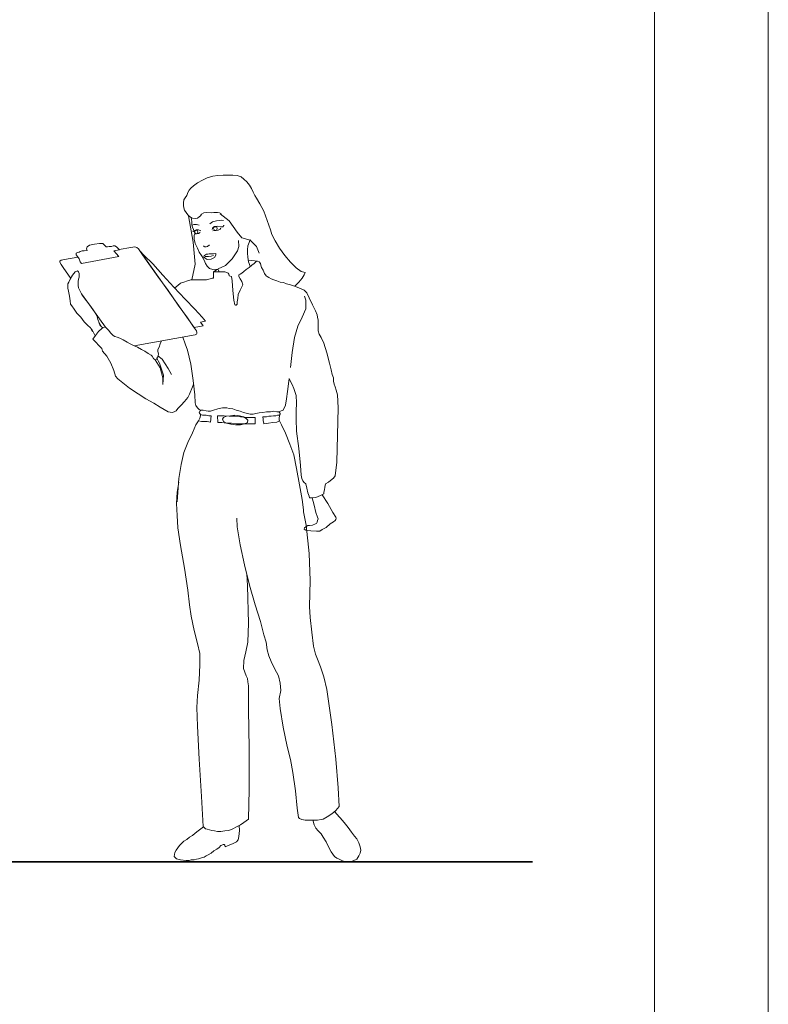
# Model space of a CAD drawing. Units: inches. Extents: x 1431 to 8631, y 1441 to 6707.
# Drawn here: x 6650 to 6831, y 5036 to 5274 of the extents above; entities that cross this region are included whole.
import ezdxf

# ---------------------------------------------------------------- set-up
doc = ezdxf.new("R2010")
doc.units = ezdxf.units.IN
doc.header["$MEASUREMENT"] = 0
doc.layers.add('a_PERS', color=7, linetype='Continuous', lineweight=0)
doc.layers.add('a_TEXTO', color=7, linetype='Continuous', lineweight=0)

msp = doc.modelspace()

# ---------------------------------------------------------------- linework, layer by layer
at = {"layer": 'a_PERS'}
for p, q in [((6693.09, 5234.65), (6692.13, 5233.97)), ((6694.32, 5235.34), (6693.09, 5234.65)), ((6695.41, 5235.88), (6694.32, 5235.34)), ((6696.78, 5236.29), (6695.41, 5235.88)), ((6698.01, 5236.43), (6696.78, 5236.29)), ((6699.24, 5236.57), (6698.01, 5236.43)), ((6700.47, 5236.57), (6699.24, 5236.57)), ((6701.57, 5236.57), (6700.47, 5236.57)), ((6702.66, 5236.43), (6701.57, 5236.57)), ((6703.62, 5236.16), (6702.66, 5236.43)), ((6704.3, 5235.61), (6703.62, 5236.16)), ((6704.98, 5234.93), (6704.3, 5235.61)), ((6705.67, 5234.11), (6704.98, 5234.93)), ((6690.77, 5232.33), (6690.49, 5231.64)), ((6691.04, 5232.88), (6690.77, 5232.33)), ((6691.45, 5233.42), (6691.04, 5232.88)), ((6692.13, 5233.97), (6691.45, 5233.42)), ((6706.08, 5233.29), (6705.67, 5234.11)), ((6706.49, 5232.46), (6706.08, 5233.29)), ((6706.9, 5231.64), (6706.49, 5232.46)), ((6689.81, 5230.55), (6689.67, 5229.87)), ((6689.67, 5229.87), (6689.67, 5229.18)), ((6690.08, 5231.1), (6689.81, 5230.55)), ((6690.49, 5231.64), (6690.08, 5231.1)), ((6707.31, 5230.96), (6706.9, 5231.64)), ((6708.13, 5229.59), (6707.31, 5230.96)), ((6689.67, 5229.18), (6689.81, 5228.64)), ((6689.81, 5228.64), (6689.95, 5228.09)), ((6689.95, 5228.09), (6690.36, 5227.54)), ((6690.36, 5227.54), (6690.77, 5227)), ((6694.59, 5227.41), (6695.28, 5227.54)), ((6695.28, 5227.54), (6696.37, 5227.41)), ((6696.37, 5227.41), (6697.05, 5227.54)), ((6697.05, 5227.54), (6697.87, 5227.54)), ((6697.87, 5227.54), (6698.42, 5227.41)), ((6709.08, 5227.82), (6708.13, 5229.59)), ((6709.9, 5225.63), (6709.08, 5227.82)), ((6690.77, 5227), (6691.18, 5226.59)), ((6690.94, 5226.7), (6692.04, 5220.34)), ((6691.18, 5226.59), (6691.59, 5226.31)), ((6691.59, 5226.31), (6691.86, 5226.18)), ((6691.59, 5226.31), (6691.72, 5225.36)), ((6691.72, 5225.36), (6691.72, 5224.54)), ((6691.86, 5226.18), (6692.68, 5226.04)), ((6692.68, 5226.04), (6693.09, 5226.18)), ((6693.09, 5226.18), (6693.5, 5226.45)), ((6693.5, 5226.45), (6693.77, 5226.72)), ((6693.77, 5226.72), (6694.05, 5227.13)), ((6694.05, 5227.13), (6694.59, 5227.41)), ((6696.05, 5224.82), (6696.69, 5225.25)), ((6696.69, 5225.25), (6697.66, 5225.54)), ((6697.66, 5225.54), (6698.99, 5225.64)), ((6698.42, 5227.41), (6698.83, 5227.27)), ((6698.58, 5227.17), (6700.74, 5225.48)), ((6698.83, 5227.27), (6698.83, 5227.27)), ((6698.99, 5225.64), (6699.34, 5225.61)), ((6700.74, 5225.48), (6702.62, 5222.76)), ((6710.72, 5223.31), (6709.9, 5225.63)), ((6691.72, 5224.54), (6691.86, 5223.99)), ((6692.18, 5224.64), (6691.82, 5224.5)), ((6692, 5222.96), (6691.85, 5222.99)), ((6691.86, 5223.99), (6692.13, 5223.44)), ((6692.28, 5223.07), (6692, 5222.96)), ((6692.13, 5223.44), (6692.27, 5223.03)), ((6692.86, 5224.64), (6692.18, 5224.64)), ((6692.27, 5223.03), (6692.41, 5222.62)), ((6692.43, 5223.17), (6692.28, 5223.07)), ((6692.78, 5223.35), (6692.43, 5223.17)), ((6693.32, 5223.35), (6692.78, 5223.35)), ((6693.5, 5224.5), (6692.86, 5224.64)), ((6693.72, 5222.74), (6693.29, 5222.46)), ((6693.9, 5223.1), (6693.32, 5223.35)), ((6696.62, 5223.46), (6696.8, 5223.89)), ((6696.8, 5223.89), (6697.19, 5224.14)), ((6696.8, 5223.14), (6697.62, 5223.17)), ((6697.19, 5224.14), (6697.95, 5224.21)), ((6697.62, 5223.17), (6698.09, 5223.28)), ((6697.95, 5224.21), (6698.74, 5224.03)), ((6698.09, 5223.28), (6698.59, 5223.5)), ((6698.59, 5223.5), (6698.74, 5223.78)), ((6698.74, 5224.03), (6699.2, 5224.03)), ((6699.2, 5224.03), (6699.45, 5224.39)), ((6699.45, 5224.39), (6699.42, 5224.46)), ((6702.62, 5222.76), (6703.75, 5221.45)), ((6711, 5222.21), (6710.72, 5223.31)), ((6692.04, 5220.34), (6692.48, 5215.08)), ((6692.41, 5222.35), (6692.27, 5221.94)), ((6692.27, 5221.94), (6692.27, 5221.12)), ((6692.27, 5221.12), (6692.54, 5220.03)), ((6692.41, 5222.62), (6692.41, 5222.35)), ((6692.82, 5222.42), (6692.43, 5222.42)), ((6693.29, 5222.46), (6692.82, 5222.42)), ((6703.05, 5219.35), (6703.01, 5220.76)), ((6703.75, 5221.45), (6705.81, 5220.89)), ((6705.53, 5220.3), (6705.8, 5220.98)), ((6705.8, 5220.98), (6705.8, 5220.98)), ((6705.81, 5220.89), (6707.32, 5219.29)), ((6711.82, 5220.71), (6711, 5222.21)), ((6712.91, 5218.93), (6711.82, 5220.71)), ((6664.52, 5217.98), (6664.11, 5217.84)), ((6664.8, 5218.11), (6664.52, 5217.98)), ((6665.21, 5218.25), (6664.8, 5218.11)), ((6665.75, 5218.25), (6665.21, 5218.25)), ((6666.44, 5218.39), (6665.75, 5218.25)), ((6666.44, 5219.21), (6666.3, 5218.8)), ((6666.3, 5218.8), (6666.44, 5218.39)), ((6666.98, 5219.62), (6666.44, 5219.21)), ((6668.21, 5219.89), (6666.98, 5219.62)), ((6669.44, 5220.03), (6668.21, 5219.89)), ((6670.26, 5220.03), (6669.44, 5220.03)), ((6670.67, 5219.62), (6670.26, 5220.03)), ((6671.08, 5219.21), (6670.67, 5219.62)), ((6671.36, 5219.21), (6671.08, 5219.21)), ((6671.77, 5219.34), (6671.36, 5219.21)), ((6672.31, 5219.34), (6671.77, 5219.34)), ((6672.72, 5219.48), (6672.31, 5219.34)), ((6673.13, 5219.48), (6672.72, 5219.48)), ((6672.86, 5218.25), (6674.23, 5218.52)), ((6674.09, 5216.88), (6672.86, 5218.25)), ((6673.54, 5219.21), (6673.13, 5219.48)), ((6673.82, 5218.93), (6673.54, 5219.21)), ((6674.23, 5218.52), (6673.82, 5218.93)), ((6674.18, 5218.57), (6676.96, 5219.07)), ((6676.96, 5219.07), (6677.92, 5219.21)), ((6677.92, 5219.21), (6678.47, 5219.07)), ((6678.47, 5219.07), (6678.88, 5218.8)), ((6678.88, 5218.8), (6679.15, 5218.25)), ((6679.15, 5218.25), (6679.83, 5217.29)), ((6679.15, 5218.25), (6680.24, 5217.16)), ((6692.27, 5199.8), (6679.15, 5218.25)), ((6679.15, 5218.25), (6679.15, 5218.25)), ((6692.54, 5220.03), (6693.09, 5218.93)), ((6693.09, 5218.93), (6693.5, 5217.98)), ((6693.5, 5217.98), (6694.05, 5217.16)), ((6694.47, 5219.41), (6694.65, 5219.38)), ((6694.65, 5219.38), (6694.83, 5219.27)), ((6694.83, 5219.27), (6695.15, 5219.23)), ((6695.15, 5219.23), (6695.47, 5219.31)), ((6695.47, 5219.31), (6695.69, 5219.52)), ((6695.69, 5219.52), (6695.87, 5219.66)), ((6695.87, 5219.66), (6695.98, 5219.63)), ((6695.98, 5219.63), (6696.01, 5219.56)), ((6701.42, 5216.34), (6702.75, 5218.31)), ((6702.75, 5218.31), (6703.05, 5219.35)), ((6705.12, 5218.52), (6705.26, 5219.48)), ((6705.12, 5217.7), (6705.12, 5218.52)), ((6705.26, 5219.48), (6705.53, 5220.3)), ((6707.32, 5219.29), (6707.97, 5217.7)), ((6714.14, 5217.16), (6712.91, 5218.93)), ((6659.88, 5215.79), (6660.15, 5216.06)), ((6659.88, 5215.52), (6659.88, 5215.79)), ((6660.15, 5216.06), (6660.97, 5216.2)), ((6660.97, 5216.2), (6664.19, 5216.78)), ((6664.11, 5217.84), (6663.84, 5217.7)), ((6663.84, 5217.7), (6663.84, 5217.57)), ((6663.84, 5217.57), (6663.84, 5217.29)), ((6663.84, 5217.29), (6664.11, 5216.88)), ((6664.11, 5216.88), (6664.52, 5216.34)), ((6664.52, 5216.34), (6664.8, 5215.65)), ((6664.8, 5215.65), (6665.07, 5215.24)), ((6665.07, 5215.24), (6674.09, 5216.88)), ((6679.83, 5217.29), (6681.34, 5215.11)), ((6680.24, 5217.16), (6682.29, 5215.11)), ((6694.05, 5217.16), (6694.46, 5216.47)), ((6694.46, 5216.47), (6694.87, 5215.65)), ((6694.65, 5216.84), (6694.72, 5217.12)), ((6694.97, 5216.48), (6694.65, 5216.84)), ((6694.76, 5217.12), (6695.22, 5217.44)), ((6694.87, 5215.65), (6695, 5215.24)), ((6694.97, 5216.91), (6695.72, 5216.87)), ((6695.44, 5216.16), (6694.97, 5216.48)), ((6695.22, 5217.44), (6695.58, 5217.44)), ((6696.41, 5216.26), (6695.44, 5216.16)), ((6695.58, 5217.44), (6695.87, 5217.55)), ((6695.72, 5216.87), (6696.37, 5216.98)), ((6695.87, 5217.55), (6696.37, 5217.59)), ((6696.37, 5217.59), (6696.98, 5217.52)), ((6696.37, 5216.98), (6696.98, 5217.16)), ((6697.16, 5216.69), (6696.41, 5216.26)), ((6696.98, 5217.52), (6697.52, 5217.62)), ((6697.48, 5217.23), (6697.16, 5216.69)), ((6697.52, 5217.62), (6697.48, 5217.23)), ((6699.83, 5214.71), (6701.42, 5216.34)), ((6705.26, 5216.75), (6705.12, 5217.7)), ((6705.39, 5215.65), (6705.26, 5216.75)), ((6705.37, 5215.86), (6706.21, 5215.93)), ((6705.8, 5214.56), (6705.39, 5215.65)), ((6706.21, 5215.93), (6707.58, 5215.79)), ((6706.76, 5215.24), (6707.31, 5215.79)), ((6707.31, 5215.79), (6707.58, 5215.79)), ((6707.58, 5215.79), (6707.99, 5215.65)), ((6707.99, 5215.65), (6708.26, 5215.24)), ((6715.51, 5215.52), (6714.14, 5217.16)), ((6660.15, 5214.97), (6659.88, 5215.52)), ((6660.83, 5214.01), (6660.15, 5214.97)), ((6662.34, 5211.83), (6660.83, 5214.01)), ((6663.57, 5213.19), (6664.11, 5213.47)), ((6664.11, 5213.47), (6664.39, 5213.19)), ((6665.07, 5215.24), (6665.07, 5215.24)), ((6681.34, 5215.11), (6683.52, 5212.1)), ((6682.29, 5215.11), (6684.75, 5212.37)), ((6692.48, 5215.08), (6691.71, 5211.25)), ((6695, 5215.24), (6695.41, 5214.56)), ((6695.41, 5214.56), (6695.96, 5214.01)), ((6695.96, 5214.01), (6696.78, 5213.74)), ((6696.78, 5213.74), (6698.01, 5213.88)), ((6696.92, 5213.19), (6697.6, 5213.6)), ((6697.6, 5213.6), (6698.03, 5213.85)), ((6698.01, 5213.88), (6698.28, 5213.33)), ((6698.06, 5213.93), (6699.83, 5214.71)), ((6698.28, 5213.33), (6698.35, 5213.19)), ((6703.75, 5212.92), (6704.3, 5213.33)), ((6704.3, 5213.33), (6704.85, 5213.74)), ((6704.85, 5213.74), (6705.53, 5214.29)), ((6705.53, 5214.29), (6706.21, 5214.83)), ((6705.82, 5214.52), (6705.8, 5214.56)), ((6706.21, 5214.83), (6706.76, 5215.24)), ((6708.26, 5215.24), (6708.4, 5214.83)), ((6708.4, 5214.83), (6708.54, 5214.29)), ((6708.54, 5214.29), (6708.95, 5213.6)), ((6708.95, 5213.6), (6709.22, 5212.78)), ((6716.87, 5214.15), (6715.51, 5215.52)), ((6718.1, 5213.33), (6716.87, 5214.15)), ((6719.06, 5213.06), (6718.1, 5213.33)), ((6662.06, 5210.73), (6662.34, 5211.42)), ((6662.34, 5211.42), (6662.88, 5212.37)), ((6662.46, 5211.64), (6662.34, 5211.83)), ((6662.88, 5212.37), (6663.57, 5213.19)), ((6664.39, 5211.42), (6664.25, 5210.87)), ((6664.25, 5210.87), (6664.25, 5210.32)), ((6664.39, 5213.19), (6664.52, 5212.78)), ((6664.52, 5211.96), (6664.39, 5211.42)), ((6664.52, 5212.78), (6664.52, 5212.37)), ((6664.52, 5212.37), (6664.52, 5211.96)), ((6683.52, 5212.1), (6685.98, 5208.68)), ((6684.75, 5212.37), (6687.35, 5209.5)), ((6689.81, 5210.73), (6690.63, 5211.01)), ((6690.63, 5211.01), (6691.45, 5211.28)), ((6691.45, 5211.28), (6692.41, 5211.28)), ((6692.41, 5211.28), (6693.36, 5211.28)), ((6693.36, 5211.28), (6694.46, 5211.28)), ((6694.46, 5211.28), (6695.28, 5211.28)), ((6695.28, 5211.28), (6696.1, 5211.55)), ((6696.1, 5211.55), (6696.64, 5211.69)), ((6696.64, 5211.69), (6696.92, 5211.69)), ((6696.92, 5211.69), (6696.92, 5213.19)), ((6696.92, 5213.19), (6697.87, 5213.19)), ((6697.87, 5213.19), (6698.83, 5213.19)), ((6698.83, 5213.19), (6699.65, 5213.19)), ((6699.65, 5213.19), (6700.2, 5213.06)), ((6700.2, 5213.06), (6700.47, 5212.92)), ((6700.47, 5212.92), (6700.61, 5212.65)), ((6700.61, 5212.65), (6700.75, 5212.37)), ((6700.75, 5212.37), (6700.75, 5212.24)), ((6700.75, 5212.24), (6701.29, 5212.1)), ((6701.29, 5212.1), (6701.43, 5211.01)), ((6701.43, 5211.01), (6701.57, 5208.68)), ((6703.07, 5212.51), (6703.34, 5212.65)), ((6703.07, 5212.1), (6703.07, 5212.51)), ((6703.34, 5211.55), (6703.07, 5212.1)), ((6703.34, 5212.65), (6703.75, 5212.92)), ((6703.75, 5210.87), (6703.34, 5211.55)), ((6704.03, 5210.05), (6703.75, 5210.87)), ((6709.22, 5212.78), (6709.63, 5212.24)), ((6709.63, 5212.24), (6709.9, 5212.1)), ((6709.9, 5212.1), (6710.31, 5211.83)), ((6710.31, 5211.83), (6710.86, 5211.55)), ((6710.86, 5211.55), (6711.54, 5211.28)), ((6711.54, 5211.28), (6712.23, 5211.01)), ((6712.23, 5211.01), (6713.05, 5210.73)), ((6717.56, 5210.73), (6718.38, 5211.69)), ((6718.38, 5211.69), (6718.79, 5212.51)), ((6718.79, 5212.51), (6719.06, 5213.06)), ((6661.79, 5210.32), (6662.06, 5210.73)), ((6661.79, 5209.91), (6661.79, 5210.32)), ((6661.79, 5209.5), (6661.79, 5209.91)), ((6661.79, 5209.23), (6661.79, 5209.5)), ((6661.93, 5208.54), (6661.79, 5209.23)), ((6662.2, 5207.31), (6661.93, 5208.54)), ((6664.25, 5210.32), (6664.25, 5209.91)), ((6664.25, 5209.91), (6664.39, 5209.36)), ((6664.39, 5209.36), (6664.8, 5208.54)), ((6664.8, 5208.54), (6665.21, 5207.59)), ((6685.98, 5208.68), (6688.44, 5205.13)), ((6687.35, 5209.5), (6690.08, 5206.63)), ((6687.58, 5209.26), (6687.62, 5209.36)), ((6687.62, 5209.36), (6688.31, 5209.91)), ((6688.31, 5209.91), (6688.99, 5210.46)), ((6688.99, 5210.46), (6689.81, 5210.73)), ((6701.57, 5208.68), (6701.84, 5206.36)), ((6702.93, 5207.72), (6703.34, 5208.82)), ((6703.34, 5208.82), (6704.03, 5210.05)), ((6713.05, 5210.73), (6713.87, 5210.6)), ((6713.87, 5210.6), (6714.55, 5210.32)), ((6714.55, 5210.32), (6715.23, 5210.19)), ((6715.23, 5210.19), (6716.05, 5209.91)), ((6716.05, 5209.91), (6716.22, 5209.84)), ((6716.22, 5209.84), (6716.46, 5209.77)), ((6716.46, 5209.77), (6717.56, 5209.36)), ((6716.53, 5209.72), (6716.6, 5209.77)), ((6716.6, 5209.77), (6717.56, 5210.73)), ((6717.56, 5209.36), (6718.79, 5208.82)), ((6718.79, 5208.82), (6719.47, 5208.13)), ((6662.34, 5206.22), (6662.2, 5207.31)), ((6662.47, 5205.4), (6662.34, 5206.22)), ((6666.98, 5205.26), (6665.05, 5207.94)), ((6665.21, 5207.59), (6665.75, 5206.9)), ((6665.75, 5206.9), (6666.3, 5206.22)), ((6666.3, 5206.22), (6667.12, 5205.13)), ((6686.66, 5207.69), (6686.66, 5207.7)), ((6687.21, 5206.9), (6687.21, 5206.91)), ((6690.08, 5206.63), (6692.41, 5204.17)), ((6701.84, 5206.36), (6702.11, 5205.26)), ((6702.66, 5205.95), (6702.8, 5206.77)), ((6702.8, 5206.77), (6702.93, 5207.72)), ((6718.92, 5207.31), (6719.2, 5206.36)), ((6719.2, 5206.36), (6719.2, 5204.31)), ((6719.47, 5208.13), (6720.02, 5206.9)), ((6720.02, 5206.9), (6720.84, 5205.26)), ((6662.75, 5204.99), (6662.47, 5205.4)), ((6663.29, 5204.17), (6662.75, 5204.99)), ((6663.98, 5203.21), (6663.29, 5204.17)), ((6669.44, 5201.85), (6666.98, 5205.26)), ((6667.12, 5205.13), (6667.94, 5204.03)), ((6667.94, 5204.03), (6668.35, 5203.35)), ((6688.44, 5205.13), (6690.63, 5202.12)), ((6692.41, 5204.17), (6694.18, 5202.26)), ((6702.11, 5205.26), (6702.25, 5205.13)), ((6702.25, 5205.13), (6702.39, 5205.13)), ((6702.39, 5205.13), (6702.66, 5205.4)), ((6702.66, 5205.4), (6702.66, 5205.95)), ((6719.2, 5204.31), (6718.38, 5202.26)), ((6720.84, 5205.26), (6721.52, 5203.76)), ((6721.52, 5203.76), (6721.93, 5202.8)), ((6664.93, 5202.26), (6663.98, 5203.21)), ((6665.75, 5201.16), (6664.93, 5202.26)), ((6668.35, 5203.35), (6668.76, 5202.67)), ((6668.76, 5202.67), (6669.03, 5201.71)), ((6669.03, 5201.71), (6669.44, 5200.75)), ((6670.9, 5199.84), (6669.44, 5201.85)), ((6690.63, 5202.12), (6692.13, 5199.93)), ((6694.18, 5202.26), (6695, 5201.3)), ((6718.38, 5202.26), (6717.28, 5200.07)), ((6721.93, 5202.8), (6722.07, 5202.26)), ((6722.07, 5202.26), (6722.21, 5201.57)), ((6722.21, 5201.57), (6722.21, 5201.03)), ((6666.57, 5200.34), (6665.75, 5201.16)), ((6667.26, 5199.66), (6666.57, 5200.34)), ((6667.53, 5199.25), (6667.26, 5199.66)), ((6667.49, 5199.54), (6668.14, 5198.21)), ((6667.8, 5198.84), (6667.53, 5199.25)), ((6669.17, 5198.84), (6669.99, 5199.52)), ((6669.25, 5201.02), (6669.8, 5200.05)), ((6669.44, 5200.75), (6669.58, 5200.21)), ((6669.58, 5200.21), (6669.58, 5200.21)), ((6669.8, 5200.05), (6670.21, 5199.68)), ((6669.99, 5199.52), (6670.81, 5199.93)), ((6670.81, 5199.93), (6671.63, 5199.11)), ((6671.63, 5199.11), (6672.18, 5198.43)), ((6692.13, 5199.93), (6692.82, 5198.98)), ((6694.46, 5200.21), (6692.27, 5199.8)), ((6692.82, 5198.98), (6692.95, 5198.57)), ((6695, 5201.3), (6693.77, 5201.03)), ((6693.77, 5201.03), (6694.46, 5200.21)), ((6717.28, 5200.07), (6716.46, 5197.34)), ((6722.21, 5201.03), (6722.21, 5200.34)), ((6722.21, 5200.34), (6722.21, 5199.66)), ((6722.21, 5199.66), (6722.21, 5198.98)), ((6722.21, 5198.98), (6722.48, 5198.16)), ((6667.85, 5198.81), (6667.8, 5198.84)), ((6667.8, 5196.93), (6668.49, 5197.88)), ((6669.99, 5194.74), (6667.8, 5196.93)), ((6668.14, 5198.21), (6668.37, 5197.75)), ((6668.49, 5197.88), (6669.17, 5198.84)), ((6672.18, 5198.43), (6672.72, 5197.88)), ((6672.72, 5197.88), (6673.13, 5197.61)), ((6673.13, 5197.61), (6673.68, 5197.47)), ((6673.68, 5197.47), (6674.36, 5197.2)), ((6674.36, 5197.2), (6675.18, 5196.79)), ((6675.18, 5196.79), (6676.14, 5196.24)), ((6692.54, 5198.02), (6677.79, 5195.36)), ((6690.08, 5195.83), (6689.54, 5197.48)), ((6692.82, 5198.16), (6692.54, 5198.02)), ((6692.95, 5198.29), (6692.82, 5198.16)), ((6692.95, 5198.57), (6692.95, 5198.29)), ((6716.46, 5197.34), (6715.92, 5193.78)), ((6722.48, 5198.16), (6722.89, 5197.34)), ((6722.89, 5197.34), (6723.57, 5195.97)), ((6670.13, 5194.06), (6669.99, 5194.74)), ((6676.14, 5196.24), (6676.82, 5195.83)), ((6676.82, 5195.83), (6677.65, 5195.42)), ((6677.65, 5195.42), (6678.6, 5195.01)), ((6678.6, 5195.01), (6679.56, 5194.47)), ((6679.56, 5194.47), (6680.38, 5194.06)), ((6683.52, 5194.47), (6683.8, 5195.01)), ((6683.52, 5194.06), (6683.52, 5194.47)), ((6683.8, 5195.01), (6684.07, 5195.83)), ((6684.07, 5195.83), (6684.38, 5196.55)), ((6690.63, 5194.33), (6690.08, 5195.83)), ((6691.45, 5190.91), (6690.63, 5194.33)), ((6723.57, 5195.97), (6724.26, 5193.65)), ((6671.22, 5192.83), (6670.13, 5194.06)), ((6672.18, 5191.19), (6671.22, 5192.83)), ((6680.38, 5194.06), (6681.2, 5193.51)), ((6681.2, 5193.51), (6681.88, 5193.1)), ((6681.88, 5193.1), (6682.16, 5192.83)), ((6682.16, 5192.83), (6682.43, 5192.28)), ((6682.43, 5192.28), (6682.84, 5192.01)), ((6682.84, 5192.01), (6683.25, 5192.14)), ((6682.84, 5192.01), (6684.11, 5190.02)), ((6683.95, 5191.14), (6683.15, 5192.43)), ((6683.25, 5192.14), (6683.52, 5192.69)), ((6683.47, 5192.91), (6684.59, 5192.11)), ((6683.66, 5193.37), (6683.52, 5194.06)), ((6683.52, 5192.69), (6683.66, 5193.37)), ((6684.59, 5192.11), (6686.04, 5189.86)), ((6715.92, 5193.78), (6715.51, 5190.09)), ((6724.26, 5193.65), (6724.94, 5191.19)), ((6672.86, 5189.41), (6672.18, 5191.19)), ((6684.91, 5188.26), (6683.95, 5191.14)), ((6684.11, 5190.02), (6684.75, 5187.62)), ((6686.04, 5189.86), (6686.84, 5188.42)), ((6692, 5186.95), (6691.45, 5190.91)), ((6724.94, 5191.19), (6725.35, 5189.55)), ((6725.35, 5189.55), (6725.62, 5188.45)), ((6673.27, 5188.04), (6672.86, 5189.41)), ((6673.82, 5187.36), (6673.27, 5188.04)), ((6675.05, 5186.4), (6673.82, 5187.36)), ((6684.75, 5186.01), (6684.91, 5188.26)), ((6684.75, 5187.62), (6684.75, 5186.01)), ((6715.18, 5187.48), (6715.1, 5186.81)), ((6715.23, 5187.36), (6715.18, 5187.48)), ((6715.92, 5185.99), (6715.23, 5187.36)), ((6725.62, 5188.45), (6725.9, 5187.63)), ((6725.9, 5187.63), (6725.9, 5186.81)), ((6676.69, 5185.17), (6675.05, 5186.4)), ((6678.74, 5183.8), (6676.69, 5185.17)), ((6691.86, 5185.44), (6691.18, 5183.67)), ((6692.09, 5186.14), (6691.86, 5185.44)), ((6692.41, 5183.53), (6692, 5186.95)), ((6715.1, 5186.81), (6714.82, 5184.35)), ((6716.33, 5185.03), (6715.92, 5185.99)), ((6716.87, 5183.39), (6716.33, 5185.03)), ((6725.9, 5186.81), (6726.03, 5186.13)), ((6726.03, 5186.13), (6726.31, 5185.44)), ((6726.31, 5185.44), (6726.58, 5184.62)), ((6680.65, 5182.57), (6678.74, 5183.8)), ((6682.57, 5181.48), (6680.65, 5182.57)), ((6690.77, 5182.85), (6689.95, 5181.89)), ((6691.18, 5183.67), (6690.77, 5182.85)), ((6690.77, 5182.85), (6690.77, 5182.85)), ((6692.54, 5181.62), (6692.41, 5183.53)), ((6714.55, 5182.57), (6714.28, 5181.07)), ((6714.82, 5184.35), (6714.55, 5182.57)), ((6717.01, 5181.62), (6716.87, 5183.39)), ((6726.58, 5184.62), (6726.72, 5184.08)), ((6726.72, 5184.08), (6726.85, 5183.53)), ((6726.85, 5183.53), (6726.99, 5180.39)), ((6684.07, 5180.52), (6682.57, 5181.48)), ((6685.03, 5179.98), (6684.07, 5180.52)), ((6685.98, 5179.43), (6685.03, 5179.98)), ((6688.31, 5180.25), (6687.9, 5179.7)), ((6689.13, 5181.07), (6688.31, 5180.25)), ((6689.95, 5181.89), (6689.13, 5181.07)), ((6692.68, 5180.93), (6692.54, 5181.62)), ((6693.09, 5180.39), (6692.68, 5180.93)), ((6693.5, 5179.98), (6693.09, 5180.39)), ((6693.91, 5179.84), (6693.5, 5179.98)), ((6698.01, 5180.11), (6696.92, 5179.84)), ((6696.92, 5179.84), (6698.01, 5180.11)), ((6699.1, 5180.39), (6698.01, 5180.11)), ((6698.01, 5180.11), (6699.1, 5180.39)), ((6700.2, 5180.39), (6699.1, 5180.39)), ((6699.1, 5180.39), (6700.2, 5180.39)), ((6700.75, 5180.25), (6700.2, 5180.39)), ((6700.2, 5180.39), (6700.75, 5180.25)), ((6701.57, 5180.11), (6700.75, 5180.25)), ((6700.75, 5180.25), (6701.57, 5180.11)), ((6702.39, 5179.84), (6701.57, 5180.11)), ((6701.57, 5180.11), (6702.39, 5179.84)), ((6714.28, 5181.07), (6713.73, 5179.84)), ((6716.87, 5179.57), (6717.01, 5181.62)), ((6726.99, 5180.39), (6726.85, 5173.83)), ((6686.94, 5179.29), (6685.98, 5179.43)), ((6687.49, 5179.43), (6686.94, 5179.29)), ((6687.9, 5179.7), (6687.49, 5179.43)), ((6693.36, 5177.24), (6693.64, 5177.93)), ((6693.36, 5177.24), (6693.64, 5177.93)), ((6693.5, 5179.29), (6693.64, 5179.57)), ((6693.64, 5179.02), (6693.5, 5179.29)), ((6693.64, 5179.57), (6693.91, 5179.84)), ((6693.77, 5178.75), (6693.64, 5179.02)), ((6693.64, 5177.93), (6693.77, 5178.47)), ((6693.64, 5177.93), (6693.77, 5178.47)), ((6693.77, 5178.61), (6693.77, 5178.75)), ((6693.77, 5178.75), (6694.32, 5178.61)), ((6693.77, 5178.61), (6693.77, 5178.75)), ((6693.77, 5178.47), (6693.77, 5178.61)), ((6693.77, 5178.47), (6693.77, 5178.61)), ((6694.46, 5179.84), (6693.91, 5179.84)), ((6693.91, 5179.84), (6694.46, 5179.84)), ((6694.32, 5178.61), (6695.14, 5178.61)), ((6695.14, 5179.7), (6694.46, 5179.84)), ((6694.46, 5179.84), (6695.14, 5179.7)), ((6695.69, 5179.57), (6695.14, 5179.7)), ((6695.14, 5179.7), (6695.69, 5179.57)), ((6695.14, 5178.61), (6695.82, 5178.47)), ((6696.23, 5179.57), (6695.69, 5179.57)), ((6695.69, 5179.57), (6696.23, 5179.57)), ((6695.82, 5178.47), (6696.37, 5178.47)), ((6696.92, 5179.84), (6696.23, 5179.57)), ((6696.23, 5179.57), (6696.92, 5179.84)), ((6696.37, 5178.47), (6696.23, 5176.97)), ((6697.87, 5178.47), (6698.56, 5178.47)), ((6698.01, 5176.83), (6697.87, 5178.47)), ((6697.87, 5178.47), (6697.87, 5178.47)), ((6698.56, 5178.47), (6699.52, 5178.47)), ((6699.1, 5177.65), (6699.38, 5178.06)), ((6699.38, 5177.11), (6699.1, 5177.65)), ((6699.1, 5177.65), (6699.1, 5177.65)), ((6699.38, 5178.06), (6700.06, 5178.34)), ((6699.52, 5178.47), (6700.75, 5178.34)), ((6700.06, 5178.34), (6701.02, 5178.47)), ((6700.75, 5178.34), (6702.11, 5178.34)), ((6701.02, 5178.47), (6702.11, 5178.61)), ((6702.11, 5178.61), (6703.21, 5178.47)), ((6702.11, 5178.34), (6703.48, 5178.2)), ((6703.34, 5179.57), (6702.39, 5179.84)), ((6702.39, 5179.84), (6703.34, 5179.57)), ((6703.21, 5178.47), (6704.16, 5178.2)), ((6704.16, 5179.29), (6703.34, 5179.57)), ((6703.34, 5179.57), (6704.16, 5179.29)), ((6703.48, 5178.2), (6704.85, 5178.06)), ((6705.12, 5179.02), (6704.16, 5179.29)), ((6704.16, 5179.29), (6705.12, 5179.02)), ((6704.16, 5178.2), (6704.85, 5177.79)), ((6704.85, 5178.06), (6706.08, 5178.06)), ((6704.85, 5177.79), (6705.26, 5177.38)), ((6705.8, 5178.88), (6705.12, 5179.02)), ((6705.12, 5179.02), (6705.8, 5178.88)), ((6706.49, 5178.88), (6705.8, 5178.88)), ((6705.8, 5178.88), (6706.49, 5178.88)), ((6706.08, 5178.06), (6707.03, 5178.06)), ((6707.17, 5179.02), (6706.49, 5178.88)), ((6706.49, 5178.88), (6707.17, 5179.02)), ((6707.03, 5178.06), (6707.03, 5177.93)), ((6707.03, 5177.93), (6707.03, 5177.38)), ((6707.99, 5179.16), (6707.17, 5179.02)), ((6707.17, 5179.02), (6707.99, 5179.16)), ((6708.81, 5179.29), (6707.99, 5179.16)), ((6707.99, 5179.16), (6708.81, 5179.29)), ((6709.77, 5179.43), (6708.81, 5179.29)), ((6708.81, 5179.29), (6709.77, 5179.43)), ((6709.22, 5178.2), (6708.81, 5178.2)), ((6708.81, 5178.2), (6708.95, 5177.65)), ((6708.95, 5177.65), (6708.95, 5177.24)), ((6709.77, 5178.2), (6709.22, 5178.2)), ((6710.72, 5179.43), (6709.77, 5179.43)), ((6709.77, 5179.43), (6710.72, 5179.43)), ((6710.31, 5178.34), (6709.77, 5178.2)), ((6710.86, 5178.34), (6710.31, 5178.34)), ((6711.54, 5179.57), (6710.72, 5179.43)), ((6710.72, 5179.43), (6711.54, 5179.57)), ((6711.41, 5178.47), (6710.86, 5178.34)), ((6711.95, 5178.47), (6711.41, 5178.47)), ((6712.23, 5179.43), (6711.54, 5179.57)), ((6711.54, 5179.57), (6712.23, 5179.43)), ((6712.36, 5178.61), (6711.95, 5178.47)), ((6712.64, 5179.43), (6712.23, 5179.43)), ((6712.23, 5179.43), (6712.64, 5179.43)), ((6712.91, 5178.61), (6712.36, 5178.61)), ((6713.73, 5179.84), (6712.64, 5179.43)), ((6712.64, 5179.43), (6712.64, 5179.43)), ((6712.64, 5179.43), (6712.91, 5179.29)), ((6712.77, 5177.93), (6712.91, 5178.47)), ((6712.91, 5178.47), (6712.77, 5177.93)), ((6712.77, 5177.52), (6712.77, 5177.93)), ((6712.77, 5177.93), (6712.77, 5177.52)), ((6712.91, 5179.29), (6713.05, 5179.02)), ((6713.05, 5178.88), (6712.91, 5178.61)), ((6712.91, 5178.47), (6712.91, 5178.61)), ((6712.91, 5178.61), (6712.91, 5178.47)), ((6713.05, 5179.02), (6713.05, 5178.88)), ((6716.87, 5177.65), (6716.87, 5179.57)), ((6717.01, 5174.78), (6716.87, 5177.65)), ((6691.86, 5174.37), (6692.68, 5176.29)), ((6692.68, 5176.29), (6693.36, 5177.24)), ((6694.05, 5177.11), (6693.36, 5177.24)), ((6693.36, 5177.24), (6693.36, 5177.24)), ((6694.73, 5177.11), (6694.05, 5177.11)), ((6695.41, 5177.11), (6694.73, 5177.11)), ((6696.23, 5176.97), (6695.41, 5177.11)), ((6698.97, 5176.83), (6698.01, 5176.83)), ((6700.06, 5176.7), (6698.97, 5176.83)), ((6700.06, 5176.7), (6699.38, 5177.11)), ((6701.29, 5176.7), (6700.06, 5176.7)), ((6701.16, 5176.42), (6700.06, 5176.7)), ((6702.25, 5176.29), (6701.16, 5176.42)), ((6702.52, 5176.56), (6701.29, 5176.7)), ((6703.48, 5176.29), (6702.25, 5176.29)), ((6703.75, 5176.56), (6702.52, 5176.56)), ((6704.44, 5176.56), (6703.48, 5176.29)), ((6704.98, 5176.56), (6703.75, 5176.56)), ((6705.12, 5176.83), (6704.44, 5176.56)), ((6706.08, 5176.56), (6704.98, 5176.56)), ((6705.26, 5177.38), (6705.12, 5176.83)), ((6707.03, 5176.56), (6706.08, 5176.56)), ((6707.03, 5177.38), (6707.03, 5176.97)), ((6707.03, 5176.97), (6707.03, 5176.56)), ((6708.95, 5177.24), (6709.08, 5176.7)), ((6709.08, 5176.7), (6709.08, 5176.56)), ((6709.08, 5176.56), (6710.18, 5176.7)), ((6710.18, 5176.7), (6711.27, 5176.83)), ((6711.27, 5176.83), (6712.23, 5176.97)), ((6712.23, 5176.97), (6712.91, 5177.24)), ((6712.91, 5177.24), (6712.77, 5177.52)), ((6712.77, 5177.52), (6712.91, 5177.24)), ((6712.91, 5177.24), (6712.91, 5177.24)), ((6712.91, 5177.24), (6713.32, 5176.29)), ((6713.32, 5176.29), (6714.28, 5174.24)), ((6690.77, 5172.05), (6691.86, 5174.37)), ((6714.28, 5174.24), (6715.37, 5171.64)), ((6717.56, 5170.55), (6717.01, 5174.78)), ((6726.85, 5173.83), (6726.72, 5167.27)), ((6689.81, 5169.59), (6690.77, 5172.05)), ((6715.37, 5171.64), (6716.33, 5169.04)), ((6717.97, 5166.45), (6717.56, 5170.55)), ((6689.13, 5166.72), (6689.81, 5169.59)), ((6716.33, 5169.04), (6717.01, 5165.76)), ((6688.58, 5163.3), (6689.13, 5166.72)), ((6717.01, 5165.76), (6717.69, 5161.8)), ((6718.1, 5164.12), (6717.97, 5166.45)), ((6726.72, 5167.27), (6726.31, 5163.98)), ((6718.24, 5163.3), (6718.1, 5164.12)), ((6725.9, 5163.44), (6725.21, 5162.89)), ((6726.31, 5163.98), (6725.9, 5163.44)), ((6688.17, 5160.02), (6688.58, 5162.48)), ((6688.31, 5160.02), (6688.58, 5163.3)), ((6717.69, 5161.8), (6718.38, 5158.24)), ((6718.51, 5162.75), (6718.24, 5163.3)), ((6718.79, 5162.34), (6718.51, 5162.75)), ((6719.2, 5162.07), (6718.79, 5162.34)), ((6719.47, 5160.98), (6719.2, 5162.07)), ((6719.74, 5159.88), (6719.47, 5160.98)), ((6723.85, 5161.25), (6723.71, 5160.57)), ((6723.98, 5162.07), (6723.85, 5161.25)), ((6724.67, 5162.48), (6723.98, 5162.07)), ((6725.21, 5162.89), (6724.67, 5162.48)), ((6688.03, 5157.29), (6688.17, 5160.02)), ((6688.17, 5157.7), (6688.31, 5160.02)), ((6720.02, 5159.06), (6719.74, 5159.88)), ((6720.15, 5158.65), (6720.02, 5159.06)), ((6720.84, 5158.65), (6720.15, 5158.65)), ((6721.25, 5156.88), (6720.74, 5158.65)), ((6721.66, 5158.79), (6720.84, 5158.65)), ((6722.75, 5159.2), (6721.66, 5158.79)), ((6723.57, 5159.61), (6722.75, 5159.2)), ((6723.19, 5159.42), (6724.53, 5157.29)), ((6723.71, 5160.57), (6723.57, 5160.02)), ((6723.57, 5160.02), (6723.57, 5159.61)), ((6688.17, 5154.42), (6688.03, 5157.29)), ((6718.38, 5158.24), (6718.65, 5155.78)), ((6721.66, 5155.1), (6721.25, 5156.88)), ((6724.53, 5157.29), (6725.76, 5155.1)), ((6688.31, 5151.41), (6688.17, 5154.42)), ((6718.65, 5155.78), (6718.65, 5155.78)), ((6718.65, 5155.78), (6718.65, 5155.32)), ((6718.65, 5155.32), (6719.33, 5152.09)), ((6722.07, 5154.01), (6721.66, 5155.1)), ((6722.21, 5153.6), (6722.07, 5154.01)), ((6725.76, 5155.1), (6726.44, 5154.01)), ((6726.44, 5154.01), (6726.58, 5153.73)), ((6702.66, 5151.68), (6702.58, 5153.73)), ((6703.34, 5147.31), (6702.66, 5151.68)), ((6718.92, 5151.41), (6719.2, 5151.68)), ((6719.2, 5151.68), (6719.47, 5151.82)), ((6719.33, 5152.09), (6720.02, 5145.26)), ((6719.47, 5151.82), (6719.74, 5151.96)), ((6719.74, 5151.96), (6720.15, 5151.96)), ((6720.15, 5151.96), (6720.84, 5152.09)), ((6720.84, 5152.09), (6721.52, 5152.37)), ((6721.52, 5152.37), (6721.79, 5152.5)), ((6721.79, 5152.5), (6721.93, 5152.78)), ((6721.93, 5152.78), (6722.07, 5153.19)), ((6722.07, 5153.19), (6722.21, 5153.6)), ((6724.12, 5151.55), (6723.16, 5151)), ((6725.08, 5152.37), (6724.12, 5151.55)), ((6725.9, 5152.91), (6725.08, 5152.37)), ((6726.31, 5153.19), (6725.9, 5152.91)), ((6726.44, 5153.46), (6726.31, 5153.19)), ((6726.58, 5153.73), (6726.44, 5153.46)), ((6688.99, 5147.17), (6688.31, 5151.41)), ((6718.79, 5151.14), (6718.92, 5151.41)), ((6719.2, 5150.86), (6718.79, 5151.14)), ((6720.43, 5150.73), (6719.2, 5150.86)), ((6721.79, 5150.59), (6720.43, 5150.73)), ((6722.62, 5150.59), (6721.79, 5150.59)), ((6723.16, 5151), (6722.62, 5150.59)), ((6689.95, 5141.7), (6688.99, 5147.17)), ((6704.44, 5142.53), (6703.34, 5147.31)), ((6720.02, 5145.26), (6720.29, 5138.7)), ((6705.67, 5137.6), (6704.44, 5142.53)), ((6690.77, 5136.37), (6689.95, 5141.7)), ((6704.99, 5140.29), (6705.12, 5137.47)), ((6705.12, 5137.47), (6705.39, 5128.45)), ((6707.03, 5132.82), (6705.67, 5137.6)), ((6720.29, 5138.7), (6720.15, 5132.41)), ((6691.18, 5132.82), (6690.77, 5136.37)), ((6691.59, 5130.09), (6691.18, 5132.82)), ((6708.26, 5128.86), (6707.03, 5132.82)), ((6692.27, 5126.67), (6691.59, 5130.09)), ((6720.15, 5132.41), (6720.29, 5129.81)), ((6705.39, 5128.45), (6705.26, 5123.8)), ((6709.08, 5125.58), (6708.26, 5128.86)), ((6720.29, 5129.81), (6720.7, 5126.26)), ((6693.09, 5123.53), (6692.27, 5126.67)), ((6709.63, 5123.8), (6709.08, 5125.58)), ((6720.7, 5126.26), (6721.11, 5122.84)), ((6693.64, 5121.07), (6693.09, 5123.53)), ((6705.26, 5123.8), (6704.71, 5121.48)), ((6709.9, 5122.02), (6709.63, 5123.8)), ((6693.64, 5118.33), (6693.64, 5121.07)), ((6704.71, 5121.48), (6704.3, 5119.42)), ((6710.31, 5120.52), (6709.9, 5122.02)), ((6721.11, 5122.84), (6721.52, 5120.93)), ((6721.52, 5120.93), (6722.07, 5119.7)), ((6693.5, 5114.64), (6693.64, 5118.33)), ((6704.3, 5119.42), (6704.16, 5117.51)), ((6710.86, 5119.15), (6710.31, 5120.52)), ((6711.68, 5117.51), (6710.86, 5119.15)), ((6722.07, 5119.7), (6722.75, 5117.92)), ((6704.16, 5117.51), (6704.85, 5115.73)), ((6712.64, 5115.73), (6711.68, 5117.51)), ((6722.75, 5117.92), (6723.57, 5115.46)), ((6693.09, 5110.95), (6693.5, 5114.64)), ((6704.85, 5115.73), (6705.12, 5115.05)), ((6705.12, 5115.05), (6705.26, 5114.23)), ((6705.26, 5114.23), (6705.39, 5113.27)), ((6713.05, 5113.96), (6712.64, 5115.73)), ((6713.18, 5112.18), (6713.05, 5113.96)), ((6723.57, 5115.46), (6724.26, 5112.45)), ((6705.39, 5113.27), (6705.39, 5112.18)), ((6705.39, 5112.18), (6705.39, 5107.53)), ((6712.77, 5110.27), (6713.18, 5112.18)), ((6724.26, 5112.45), (6725.49, 5103.98)), ((6692.95, 5108.08), (6693.09, 5110.95)), ((6713.05, 5107.81), (6712.77, 5110.27)), ((6693.09, 5103.57), (6692.95, 5108.08)), ((6705.39, 5107.53), (6705.53, 5098.24)), ((6713.73, 5103.3), (6713.05, 5107.81)), ((6725.49, 5103.98), (6726.44, 5095.64)), ((6693.5, 5095.64), (6693.09, 5103.57)), ((6714.69, 5098.65), (6713.73, 5103.3)), ((6705.53, 5098.24), (6705.53, 5088.26)), ((6715.51, 5095.5), (6714.69, 5098.65)), ((6694.05, 5086.62), (6693.5, 5095.64)), ((6716.05, 5092.36), (6715.51, 5095.5)), ((6726.44, 5095.64), (6726.99, 5088.67)), ((6716.74, 5087.99), (6716.05, 5092.36)), ((6705.53, 5088.26), (6705.39, 5081.15)), ((6717.15, 5083.75), (6716.74, 5087.99)), ((6726.99, 5088.67), (6727.26, 5084.16)), ((6694.46, 5079.38), (6694.05, 5086.62)), ((6717.42, 5081.56), (6717.15, 5083.75)), ((6726.44, 5083.2), (6725.49, 5082.38)), ((6726.19, 5082.99), (6726.58, 5082.52)), ((6727.26, 5084.16), (6726.44, 5083.2)), ((6727.26, 5084.16), (6727.26, 5084.16)), ((6704.3, 5080.33), (6703.48, 5079.79)), ((6704.85, 5080.74), (6704.3, 5080.33)), ((6705.39, 5081.15), (6704.85, 5080.74)), ((6705.39, 5081.15), (6705.39, 5081.15)), ((6717.69, 5081.29), (6717.42, 5081.56)), ((6718.24, 5081.02), (6717.69, 5081.29)), ((6719.06, 5080.88), (6718.24, 5081.02)), ((6720.02, 5080.88), (6719.06, 5080.88)), ((6721.11, 5080.88), (6720.02, 5080.88)), ((6720.97, 5080.61), (6720.94, 5080.88)), ((6721.25, 5079.79), (6720.97, 5080.61)), ((6722.07, 5080.88), (6721.11, 5080.88)), ((6722.89, 5081.02), (6722.07, 5080.88)), ((6723.44, 5081.15), (6722.89, 5081.02)), ((6724.39, 5081.7), (6723.44, 5081.15)), ((6725.49, 5082.38), (6724.39, 5081.7)), ((6726.58, 5082.52), (6727.54, 5081.43)), ((6727.54, 5081.43), (6728.49, 5080.33)), ((6728.49, 5080.33), (6729.45, 5079.1)), ((6692.54, 5077.74), (6693.23, 5078.28)), ((6693.23, 5078.28), (6693.91, 5078.83)), ((6693.91, 5078.83), (6694.52, 5079.31)), ((6694.73, 5079.1), (6694.46, 5079.38)), ((6695, 5078.83), (6694.73, 5079.1)), ((6695.41, 5078.69), (6695, 5078.83)), ((6695.96, 5078.56), (6695.41, 5078.69)), ((6696.51, 5078.42), (6695.96, 5078.56)), ((6697.19, 5078.28), (6696.51, 5078.42)), ((6697.87, 5078.15), (6697.19, 5078.28)), ((6698.69, 5078.15), (6697.87, 5078.15)), ((6699.65, 5078.28), (6698.69, 5078.15)), ((6700.61, 5078.42), (6699.65, 5078.28)), ((6701.57, 5078.83), (6700.61, 5078.42)), ((6702.52, 5079.24), (6701.57, 5078.83)), ((6703.48, 5079.79), (6702.52, 5079.24)), ((6703.21, 5078.42), (6703.07, 5076.92)), ((6703.12, 5079.58), (6703.21, 5078.42)), ((6721.66, 5078.97), (6721.25, 5079.79)), ((6722.21, 5078.28), (6721.66, 5078.97)), ((6722.89, 5077.6), (6722.21, 5078.28)), ((6729.45, 5079.1), (6730.27, 5078.01)), ((6730.27, 5078.01), (6730.95, 5077.05)), ((6689.26, 5075.28), (6689.81, 5075.82)), ((6689.81, 5075.82), (6690.49, 5076.23)), ((6690.49, 5076.23), (6691.18, 5076.78)), ((6691.18, 5076.78), (6691.86, 5077.19)), ((6691.86, 5077.19), (6692.54, 5077.74)), ((6702.52, 5075.69), (6701.7, 5075.28)), ((6702.93, 5076.1), (6702.52, 5075.69)), ((6703.07, 5076.92), (6702.93, 5076.1)), ((6723.44, 5076.78), (6722.89, 5077.6)), ((6724.12, 5075.69), (6723.44, 5076.78)), ((6724.67, 5074.45), (6724.12, 5075.69)), ((6730.95, 5077.05), (6731.5, 5076.37)), ((6731.5, 5076.37), (6732.05, 5075.41)), ((6732.05, 5075.41), (6732.32, 5074.45)), ((6687.49, 5072.13), (6687.62, 5073.09)), ((6687.62, 5073.09), (6687.9, 5073.63)), ((6687.9, 5073.63), (6688.31, 5074.18)), ((6688.31, 5074.18), (6688.72, 5074.73)), ((6688.72, 5074.73), (6689.26, 5075.28)), ((6697.05, 5073.5), (6696.37, 5072.95)), ((6697.74, 5073.91), (6697.05, 5073.5)), ((6698.28, 5074.32), (6697.74, 5073.91)), ((6698.69, 5074.73), (6698.28, 5074.32)), ((6698.97, 5074.86), (6698.69, 5074.73)), ((6699.24, 5075), (6698.97, 5074.86)), ((6699.52, 5075), (6699.24, 5075)), ((6699.65, 5074.86), (6699.52, 5075)), ((6699.79, 5074.45), (6699.65, 5074.86)), ((6700.75, 5074.86), (6699.79, 5074.45)), ((6701.7, 5075.28), (6700.75, 5074.86)), ((6725.35, 5073.22), (6724.67, 5074.45)), ((6725.76, 5072.68), (6725.35, 5073.22)), ((6732.32, 5074.45), (6732.46, 5073.63)), ((6732.46, 5073.63), (6732.32, 5072.95)), ((6688.03, 5071.58), (6687.49, 5072.13)), ((6688.99, 5071.31), (6688.03, 5071.58)), ((6690.36, 5071.17), (6688.99, 5071.31)), ((6691.04, 5071.17), (6690.36, 5071.17)), ((6691.59, 5071.31), (6691.04, 5071.17)), ((6692.27, 5071.31), (6691.59, 5071.31)), ((6692.82, 5071.45), (6692.27, 5071.31)), ((6693.36, 5071.58), (6692.82, 5071.45)), ((6693.77, 5071.72), (6693.36, 5071.58)), ((6694.32, 5071.86), (6693.77, 5071.72)), ((6694.73, 5071.99), (6694.32, 5071.86)), ((6695.14, 5072.27), (6694.73, 5071.99)), ((6695.69, 5072.54), (6695.14, 5072.27)), ((6696.37, 5072.95), (6695.69, 5072.54)), ((6726.17, 5072.13), (6725.76, 5072.68)), ((6726.72, 5071.72), (6726.17, 5072.13)), ((6727.26, 5071.45), (6726.72, 5071.72)), ((6727.95, 5071.17), (6727.26, 5071.45)), ((6728.49, 5070.9), (6727.95, 5071.17)), ((6729.18, 5070.76), (6728.49, 5070.9)), ((6729.72, 5070.76), (6729.18, 5070.76)), ((6730.68, 5071.04), (6729.72, 5070.76)), ((6731.5, 5071.45), (6730.68, 5071.04)), ((6732.05, 5072.27), (6731.5, 5071.45)), ((6732.32, 5072.95), (6732.05, 5072.27))]:
    msp.add_line(p, q, dxfattribs=at)
for centre, major_axis in [((6692.78, 5222.82), (0.295, 0.295)), ((6697.41, 5223.64), (0.309, 0.309))]:
    msp.add_ellipse(centre, major_axis=major_axis, ratio=1, start_param=5.497787, end_param=11.780972, dxfattribs=at)
at = {"layer": 'a_TEXTO'}
msp.add_line((6803.33, 3437.34), (6803.33, 6356.21), dxfattribs=at)
at = {"layer": 'a_TEXTO', "color": 253, "lineweight": 35}
msp.add_line((5277.6, 5070.85), (6773.89, 5070.85), dxfattribs=at)
at = {"layer": 'a_TEXTO'}
for points in [[(5199.06, 6707.26), (6830.83, 6707.26), (6830.83, 1610.9), (5199.06, 1610.9)], [(5226.56, 6679.76), (6803.33, 6679.76), (6803.33, 1638.4), (5226.56, 1638.4)]]:
    msp.add_lwpolyline(points, close=True, dxfattribs=at)

doc.saveas('drawing.dxf')
